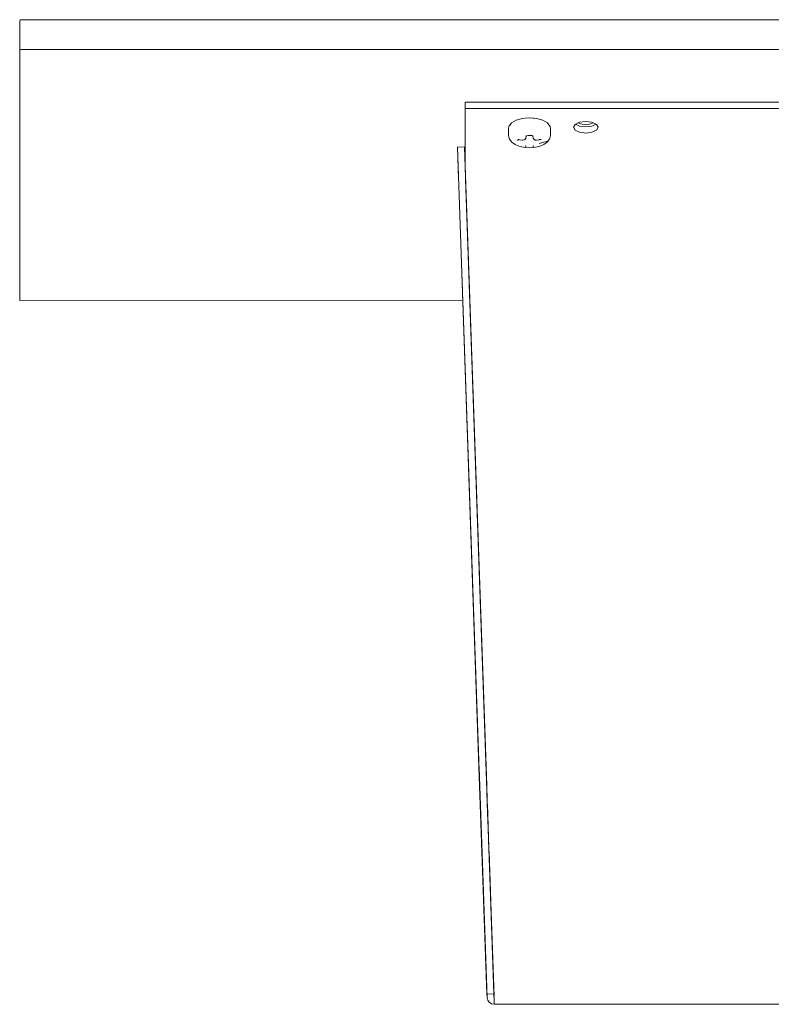
# Model space of a CAD drawing. Units: centimetres. Extents: x -18 to 18.3, y -3.8 to 10.3.
# Drawn here: x 1.4 to 3.6, y 7.4 to 10.3 of the extents above; entities that cross this region are included whole.
import ezdxf

# ---------------------------------------------------------------- set-up
doc = ezdxf.new("R2010")
doc.units = ezdxf.units.CM
doc.header["$MEASUREMENT"] = 0
doc.layers.add('Livello 1', color=7, linetype='Continuous')

msp = doc.modelspace()

# ---------------------------------------------------------------- linework, layer by layer
at = {"layer": 'Livello 1', "color": 250, "lineweight": 9}
for points, knots in [([(2.68058, 9.45091), (2.68058, 9.45091), (1.35932, 9.45191), (1.35932, 9.45191), (1.35932, 9.45191), (1.35932, 9.45191), (1.35932, 10.28701), (1.35932, 10.28701), (1.35932, 10.28701), (1.35932, 10.28701), (1.36052, 10.28851), (1.36052, 10.28851), (1.36052, 10.28851), (1.36052, 10.28851), (1.36352, 10.28922), (1.36352, 10.28922), (1.36352, 10.28922), (1.36352, 10.28922), (13.9377, 10.28922), (13.9377, 10.28922), (13.9377, 10.28922), (13.9377, 10.28922), (13.94069, 10.28851), (13.94069, 10.28851), (13.94069, 10.28851), (13.94069, 10.28851), (13.94189, 10.28701), (13.94189, 10.28701), (13.94189, 10.28701), (13.94189, 10.28701), (13.94189, 9.45191), (13.94189, 9.45191), (13.94189, 9.45191), (13.94189, 9.45191), (13.60685, 9.45161), (13.60685, 9.45161)], [0, 0, 0, 0, 0.1, 0.1, 0.1, 0.1, 0.2, 0.2, 0.2, 0.2, 0.3, 0.3, 0.3, 0.3, 0.4, 0.4, 0.4, 0.4, 0.5, 0.5, 0.5, 0.5, 0.6, 0.6, 0.6, 0.6, 0.7, 0.7, 0.7, 0.7, 0.8, 0.8, 0.8, 0.8, 1, 1, 1, 1]), ([(13.94189, 9.55672), (13.94189, 9.55672), (13.94189, 10.28701), (13.94189, 10.28701), (13.94189, 10.28701), (13.94189, 10.28701), (13.94069, 10.28851), (13.94069, 10.28851), (13.94069, 10.28851), (13.94069, 10.28851), (13.9377, 10.28922), (13.9377, 10.28922), (13.9377, 10.28922), (13.9377, 10.28922), (1.36352, 10.28922), (1.36352, 10.28922), (1.36352, 10.28922), (1.36352, 10.28922), (1.36052, 10.28851), (1.36052, 10.28851), (1.36052, 10.28851), (1.36052, 10.28851), (1.35932, 10.28701), (1.35932, 10.28701), (1.35932, 10.28701), (1.35932, 10.28701), (1.35932, 9.55672), (1.35932, 9.55672)], [0, 0, 0, 0, 0.125, 0.125, 0.125, 0.125, 0.25, 0.25, 0.25, 0.25, 0.375, 0.375, 0.375, 0.375, 0.5, 0.5, 0.5, 0.5, 0.625, 0.625, 0.625, 0.625, 0.75, 0.75, 0.75, 0.75, 1, 1, 1, 1]), ([(1.35932, 9.55672), (1.35932, 9.55672), (1.35932, 9.55672), (1.35932, 9.55672), (1.35932, 9.55672), (1.35932, 9.55672), (1.35932, 10.28701), (1.35932, 10.28701)], [0, 0, 0, 0, 0.3333333, 0.3333333, 0.3333333, 0.3333333, 1, 1, 1, 1]), ([(1.35932, 9.45191), (1.35932, 9.45191), (1.35932, 9.45191), (1.35932, 9.45191), (1.35932, 9.45191), (1.35932, 9.45191), (1.35932, 10.1981), (1.35932, 10.1981), (1.35932, 10.1981), (1.35932, 10.1981), (1.36052, 10.1997), (1.36052, 10.1997), (1.36052, 10.1997), (1.36052, 10.1997), (1.36352, 10.20031), (1.36352, 10.20031), (1.36352, 10.20031), (1.36352, 10.20031), (13.9377, 10.20031), (13.9377, 10.20031), (13.9377, 10.20031), (13.9377, 10.20031), (13.94069, 10.1997), (13.94069, 10.1997), (13.94069, 10.1997), (13.94069, 10.1997), (13.94189, 10.1981), (13.94189, 10.1981), (13.94189, 10.1981), (13.94189, 10.1981), (13.94189, 9.45191), (13.94189, 9.45191)], [0, 0, 0, 0, 0.1111111, 0.1111111, 0.1111111, 0.1111111, 0.2222222, 0.2222222, 0.2222222, 0.2222222, 0.3333333, 0.3333333, 0.3333333, 0.3333333, 0.4444444, 0.4444444, 0.4444444, 0.4444444, 0.5555556, 0.5555556, 0.5555556, 0.5555556, 0.6666667, 0.6666667, 0.6666667, 0.6666667, 0.7777778, 0.7777778, 0.7777778, 0.7777778, 1, 1, 1, 1]), ([(2.7746, 7.35934), (2.7746, 7.35934), (2.68759, 9.85186), (2.68759, 9.85186), (2.68759, 9.85186), (2.68759, 9.85186), (2.68759, 10.04298), (2.68759, 10.04298), (2.68759, 10.04298), (2.68759, 10.04298), (12.61362, 10.04298), (12.61362, 10.04298), (12.61362, 10.04298), (12.61362, 10.04298), (12.61362, 9.85186), (12.61362, 9.85186), (12.61362, 9.85186), (12.61362, 9.85186), (12.52642, 7.35324), (12.52642, 7.35324), (12.52642, 7.35324), (12.52642, 7.35324), (12.51701, 7.35324), (12.51701, 7.35324)], [0, 0, 0, 0, 0.1428571, 0.1428571, 0.1428571, 0.1428571, 0.2857143, 0.2857143, 0.2857143, 0.2857143, 0.4285714, 0.4285714, 0.4285714, 0.4285714, 0.5714286, 0.5714286, 0.5714286, 0.5714286, 0.7142857, 0.7142857, 0.7142857, 0.7142857, 1, 1, 1, 1]), ([(2.93882, 9.97437), (2.93882, 9.97437), (2.94042, 9.97227), (2.94042, 9.97227), (2.94042, 9.97227), (2.94042, 9.97227), (2.94142, 9.97047), (2.94142, 9.97047), (2.94142, 9.97047), (2.94142, 9.97047), (2.94262, 9.96467), (2.94262, 9.96467), (2.94262, 9.96467), (2.94262, 9.96467), (2.94262, 9.94477), (2.94262, 9.94477), (2.94262, 9.94477), (2.94262, 9.94477), (2.94142, 9.93896), (2.94142, 9.93896), (2.94142, 9.93896), (2.94142, 9.93896), (2.93941, 9.93297), (2.93941, 9.93297), (2.93941, 9.93297), (2.93941, 9.93297), (2.93222, 9.92366), (2.93222, 9.92366), (2.93222, 9.92366), (2.93222, 9.92366), (2.92231, 9.91707), (2.92231, 9.91707), (2.92231, 9.91707), (2.92231, 9.91707), (2.91371, 9.91307), (2.91371, 9.91307), (2.91371, 9.91307), (2.91371, 9.91307), (2.90331, 9.90996), (2.90331, 9.90996), (2.90331, 9.90996), (2.90331, 9.90996), (2.89171, 9.90807), (2.89171, 9.90807), (2.89171, 9.90807), (2.89171, 9.90807), (2.87971, 9.90746), (2.87971, 9.90746), (2.87971, 9.90746), (2.87971, 9.90746), (2.86761, 9.90807), (2.86761, 9.90807), (2.86761, 9.90807), (2.86761, 9.90807), (2.85601, 9.90996), (2.85601, 9.90996), (2.85601, 9.90996), (2.85601, 9.90996), (2.84571, 9.91307), (2.84571, 9.91307), (2.84571, 9.91307), (2.84571, 9.91307), (2.837, 9.91707), (2.837, 9.91707), (2.837, 9.91707), (2.837, 9.91707), (2.8271, 9.92366), (2.8271, 9.92366), (2.8271, 9.92366), (2.8271, 9.92366), (2.8199, 9.93297), (2.8199, 9.93297), (2.8199, 9.93297), (2.8199, 9.93297), (2.818, 9.93896), (2.818, 9.93896), (2.818, 9.93896), (2.818, 9.93896), (2.8168, 9.94477), (2.8168, 9.94477), (2.8168, 9.94477), (2.8168, 9.94477), (2.8168, 9.96467), (2.8168, 9.96467), (2.8168, 9.96467), (2.8168, 9.96467), (2.818, 9.97047), (2.818, 9.97047), (2.818, 9.97047), (2.818, 9.97047), (2.8189, 9.97227), (2.8189, 9.97227), (2.8189, 9.97227), (2.8189, 9.97227), (2.8216, 9.97597), (2.8216, 9.97597), (2.8216, 9.97597), (2.8216, 9.97597), (2.8263, 9.98178), (2.8263, 9.98178), (2.8263, 9.98178), (2.8263, 9.98178), (2.84, 9.98948), (2.84, 9.98948), (2.84, 9.98948), (2.84, 9.98948), (2.8586, 9.99448), (2.8586, 9.99448), (2.8586, 9.99448), (2.8586, 9.99448), (2.86681, 9.99528), (2.86681, 9.99528), (2.86681, 9.99528), (2.86681, 9.99528), (2.87971, 9.99627), (2.87971, 9.99627), (2.87971, 9.99627), (2.87971, 9.99627), (2.90081, 9.99448), (2.90081, 9.99448), (2.90081, 9.99448), (2.90081, 9.99448), (2.91931, 9.98948), (2.91931, 9.98948), (2.91931, 9.98948), (2.91931, 9.98948), (2.93311, 9.98178), (2.93311, 9.98178), (2.93311, 9.98178), (2.93311, 9.98178), (2.93782, 9.97597), (2.93782, 9.97597), (2.93782, 9.97597), (2.93782, 9.97597), (2.94142, 9.97047), (2.94142, 9.97047)], [0, 0, 0, 0, 0.0285714, 0.0285714, 0.0285714, 0.0285714, 0.0571429, 0.0571429, 0.0571429, 0.0571429, 0.0857143, 0.0857143, 0.0857143, 0.0857143, 0.1142857, 0.1142857, 0.1142857, 0.1142857, 0.1428571, 0.1428571, 0.1428571, 0.1428571, 0.1714286, 0.1714286, 0.1714286, 0.1714286, 0.2, 0.2, 0.2, 0.2, 0.2285714, 0.2285714, 0.2285714, 0.2285714, 0.2571429, 0.2571429, 0.2571429, 0.2571429, 0.2857143, 0.2857143, 0.2857143, 0.2857143, 0.3142857, 0.3142857, 0.3142857, 0.3142857, 0.3428571, 0.3428571, 0.3428571, 0.3428571, 0.3714286, 0.3714286, 0.3714286, 0.3714286, 0.4, 0.4, 0.4, 0.4, 0.4285714, 0.4285714, 0.4285714, 0.4285714, 0.4571429, 0.4571429, 0.4571429, 0.4571429, 0.4857143, 0.4857143, 0.4857143, 0.4857143, 0.5142857, 0.5142857, 0.5142857, 0.5142857, 0.5428571, 0.5428571, 0.5428571, 0.5428571, 0.5714286, 0.5714286, 0.5714286, 0.5714286, 0.6, 0.6, 0.6, 0.6, 0.6285714, 0.6285714, 0.6285714, 0.6285714, 0.6571429, 0.6571429, 0.6571429, 0.6571429, 0.6857143, 0.6857143, 0.6857143, 0.6857143, 0.7142857, 0.7142857, 0.7142857, 0.7142857, 0.7428571, 0.7428571, 0.7428571, 0.7428571, 0.7714286, 0.7714286, 0.7714286, 0.7714286, 0.8, 0.8, 0.8, 0.8, 0.8285714, 0.8285714, 0.8285714, 0.8285714, 0.8571429, 0.8571429, 0.8571429, 0.8571429, 0.8857143, 0.8857143, 0.8857143, 0.8857143, 0.9142857, 0.9142857, 0.9142857, 0.9142857, 0.9428571, 0.9428571, 0.9428571, 0.9428571, 1, 1, 1, 1]), ([(2.90081, 9.99448), (2.90081, 9.99448), (2.89261, 9.99528), (2.89261, 9.99528), (2.89261, 9.99528), (2.89261, 9.99528), (2.88981, 9.99538), (2.88981, 9.99538)], [0, 0, 0, 0, 0.3333333, 0.3333333, 0.3333333, 0.3333333, 1, 1, 1, 1]), ([(3.01073, 9.96837), (3.01073, 9.96837), (3.01562, 9.97697), (3.01562, 9.97697), (3.01562, 9.97697), (3.01562, 9.97697), (3.02913, 9.98327), (3.02913, 9.98327), (3.02913, 9.98327), (3.02913, 9.98327), (3.04743, 9.98558), (3.04743, 9.98558), (3.04743, 9.98558), (3.04743, 9.98558), (3.06583, 9.98327), (3.06583, 9.98327), (3.06583, 9.98327), (3.06583, 9.98327), (3.07923, 9.97697), (3.07923, 9.97697), (3.07923, 9.97697), (3.07923, 9.97697), (3.08413, 9.96837), (3.08413, 9.96837)], [0, 0, 0, 0, 0.1428571, 0.1428571, 0.1428571, 0.1428571, 0.2857143, 0.2857143, 0.2857143, 0.2857143, 0.4285714, 0.4285714, 0.4285714, 0.4285714, 0.5714286, 0.5714286, 0.5714286, 0.5714286, 0.7142857, 0.7142857, 0.7142857, 0.7142857, 1, 1, 1, 1]), ([(3.01073, 9.96837), (3.01073, 9.96837), (3.01562, 9.95977), (3.01562, 9.95977), (3.01562, 9.95977), (3.01562, 9.95977), (3.02913, 9.95347), (3.02913, 9.95347), (3.02913, 9.95347), (3.02913, 9.95347), (3.04743, 9.95117), (3.04743, 9.95117), (3.04743, 9.95117), (3.04743, 9.95117), (3.06583, 9.95347), (3.06583, 9.95347), (3.06583, 9.95347), (3.06583, 9.95347), (3.07923, 9.95977), (3.07923, 9.95977), (3.07923, 9.95977), (3.07923, 9.95977), (3.08413, 9.96837), (3.08413, 9.96837)], [0, 0, 0, 0, 0.1428571, 0.1428571, 0.1428571, 0.1428571, 0.2857143, 0.2857143, 0.2857143, 0.2857143, 0.4285714, 0.4285714, 0.4285714, 0.4285714, 0.5714286, 0.5714286, 0.5714286, 0.5714286, 0.7142857, 0.7142857, 0.7142857, 0.7142857, 1, 1, 1, 1]), ([(3.07783, 9.97767), (3.07783, 9.97767), (3.06583, 9.97197), (3.06583, 9.97197), (3.06583, 9.97197), (3.06583, 9.97197), (3.04743, 9.96967), (3.04743, 9.96967), (3.04743, 9.96967), (3.04743, 9.96967), (3.02913, 9.97197), (3.02913, 9.97197), (3.02913, 9.97197), (3.02913, 9.97197), (3.01713, 9.97767), (3.01713, 9.97767)], [0, 0, 0, 0, 0.2, 0.2, 0.2, 0.2, 0.4, 0.4, 0.4, 0.4, 0.6, 0.6, 0.6, 0.6, 1, 1, 1, 1]), ([(3.02622, 9.98197), (3.02622, 9.98197), (3.03213, 9.97827), (3.03213, 9.97827), (3.03213, 9.97827), (3.03213, 9.97827), (3.04743, 9.97597), (3.04743, 9.97597), (3.04743, 9.97597), (3.04743, 9.97597), (3.06283, 9.97827), (3.06283, 9.97827), (3.06283, 9.97827), (3.06283, 9.97827), (3.06873, 9.98188), (3.06873, 9.98188)], [0, 0, 0, 0, 0.2, 0.2, 0.2, 0.2, 0.4, 0.4, 0.4, 0.4, 0.6, 0.6, 0.6, 0.6, 1, 1, 1, 1]), ([(2.8449, 9.93157), (2.8449, 9.93157), (2.84771, 9.93197), (2.84771, 9.93197), (2.84771, 9.93197), (2.84771, 9.93197), (2.851, 9.93126), (2.851, 9.93126), (2.851, 9.93126), (2.851, 9.93126), (2.85841, 9.93006), (2.85841, 9.93006), (2.85841, 9.93006), (2.85841, 9.93006), (2.86091, 9.93057), (2.86091, 9.93057)], [0, 0, 0, 0, 0.2, 0.2, 0.2, 0.2, 0.4, 0.4, 0.4, 0.4, 0.6, 0.6, 0.6, 0.6, 1, 1, 1, 1]), ([(2.85831, 9.93037), (2.85831, 9.93037), (2.86381, 9.93087), (2.86381, 9.93087), (2.86381, 9.93087), (2.86381, 9.93087), (2.86541, 9.93157), (2.86541, 9.93157), (2.86541, 9.93157), (2.86541, 9.93157), (2.86841, 9.93376), (2.86841, 9.93376), (2.86841, 9.93376), (2.86841, 9.93376), (2.86911, 9.93587), (2.86911, 9.93587)], [0, 0, 0, 0, 0.2, 0.2, 0.2, 0.2, 0.4, 0.4, 0.4, 0.4, 0.6, 0.6, 0.6, 0.6, 1, 1, 1, 1]), ([(2.8662, 9.93266), (2.8662, 9.93266), (2.86831, 9.93477), (2.86831, 9.93477), (2.86831, 9.93477), (2.86831, 9.93477), (2.86911, 9.93587), (2.86911, 9.93587), (2.86911, 9.93587), (2.86911, 9.93587), (2.86971, 9.94227), (2.86971, 9.94227)], [0, 0, 0, 0, 0.25, 0.25, 0.25, 0.25, 0.5, 0.5, 0.5, 0.5, 1, 1, 1, 1]), ([(2.87071, 9.94327), (2.87071, 9.94327), (2.86971, 9.94227), (2.86971, 9.94227), (2.86971, 9.94227), (2.86971, 9.94227), (2.86921, 9.94057), (2.86921, 9.94057)], [0, 0, 0, 0, 0.3333333, 0.3333333, 0.3333333, 0.3333333, 1, 1, 1, 1]), ([(2.88721, 9.94377), (2.88721, 9.94377), (2.88381, 9.94397), (2.88381, 9.94397), (2.88381, 9.94397), (2.88381, 9.94397), (2.87551, 9.94397), (2.87551, 9.94397), (2.87551, 9.94397), (2.87551, 9.94397), (2.86951, 9.94307), (2.86951, 9.94307)], [0, 0, 0, 0, 0.25, 0.25, 0.25, 0.25, 0.5, 0.5, 0.5, 0.5, 1, 1, 1, 1]), ([(2.89021, 9.94057), (2.89021, 9.94057), (2.88961, 9.94227), (2.88961, 9.94227), (2.88961, 9.94227), (2.88961, 9.94227), (2.88851, 9.94347), (2.88851, 9.94347)], [0, 0, 0, 0, 0.3333333, 0.3333333, 0.3333333, 0.3333333, 1, 1, 1, 1]), ([(2.88961, 9.94227), (2.88961, 9.94227), (2.89031, 9.93587), (2.89031, 9.93587), (2.89031, 9.93587), (2.89031, 9.93587), (2.89221, 9.93256), (2.89221, 9.93256), (2.89221, 9.93256), (2.89221, 9.93256), (2.89421, 9.93157), (2.89421, 9.93157), (2.89421, 9.93157), (2.89421, 9.93157), (2.89711, 9.93047), (2.89711, 9.93047), (2.89711, 9.93047), (2.89711, 9.93047), (2.90101, 9.93006), (2.90101, 9.93006), (2.90101, 9.93006), (2.90101, 9.93006), (2.90841, 9.93126), (2.90841, 9.93126), (2.90841, 9.93126), (2.90841, 9.93126), (2.90901, 9.93167), (2.90901, 9.93167)], [0, 0, 0, 0, 0.125, 0.125, 0.125, 0.125, 0.25, 0.25, 0.25, 0.25, 0.375, 0.375, 0.375, 0.375, 0.5, 0.5, 0.5, 0.5, 0.625, 0.625, 0.625, 0.625, 0.75, 0.75, 0.75, 0.75, 1, 1, 1, 1]), ([(2.90851, 9.93167), (2.90851, 9.93167), (2.91171, 9.93197), (2.91171, 9.93197), (2.91171, 9.93197), (2.91171, 9.93197), (2.91441, 9.93157), (2.91441, 9.93157)], [0, 0, 0, 0, 0.3333333, 0.3333333, 0.3333333, 0.3333333, 1, 1, 1, 1]), ([(2.90851, 9.91966), (2.90851, 9.91966), (2.91171, 9.92057), (2.91171, 9.92057), (2.91171, 9.92057), (2.91171, 9.92057), (2.93291, 9.92736), (2.93291, 9.92736), (2.93291, 9.92736), (2.93291, 9.92736), (2.91161, 9.92057), (2.91161, 9.92057), (2.91161, 9.92057), (2.91161, 9.92057), (2.91171, 9.92067), (2.91171, 9.92067)], [0, 0, 0, 0, 0.2, 0.2, 0.2, 0.2, 0.4, 0.4, 0.4, 0.4, 0.6, 0.6, 0.6, 0.6, 1, 1, 1, 1]), ([(2.72919, 8.06034), (2.72919, 8.06034), (2.73109, 8.00403), (2.73109, 8.00403), (2.73109, 8.00403), (2.73109, 8.00403), (2.66458, 9.90947), (2.66458, 9.90947), (2.66458, 9.90947), (2.66458, 9.90947), (2.68558, 9.91016), (2.68558, 9.91016)], [0, 0, 0, 0, 0.25, 0.25, 0.25, 0.25, 0.5, 0.5, 0.5, 0.5, 1, 1, 1, 1]), ([(2.75009, 8.06243), (2.75009, 8.06243), (2.68558, 9.91016), (2.68558, 9.91016), (2.68558, 9.91016), (2.68558, 9.91016), (2.69188, 9.72964), (2.69188, 9.72964)], [0, 0, 0, 0, 0.3333333, 0.3333333, 0.3333333, 0.3333333, 1, 1, 1, 1]), ([(2.86761, 9.91126), (2.86761, 9.91126), (2.86841, 9.91256), (2.86841, 9.91256), (2.86841, 9.91256), (2.86841, 9.91256), (2.86921, 9.91396), (2.86921, 9.91396)], [0, 0, 0, 0, 0.3333333, 0.3333333, 0.3333333, 0.3333333, 1, 1, 1, 1]), ([(2.89251, 9.91206), (2.89251, 9.91206), (2.89091, 9.91256), (2.89091, 9.91256), (2.89091, 9.91256), (2.89091, 9.91256), (2.88961, 9.91346), (2.88961, 9.91346)], [0, 0, 0, 0, 0.3333333, 0.3333333, 0.3333333, 0.3333333, 1, 1, 1, 1]), ([(2.74999, 8.06323), (2.74999, 8.06323), (2.69979, 9.50111), (2.69979, 9.50111), (2.69979, 9.50111), (2.69979, 9.50111), (2.70079, 9.47221), (2.70079, 9.47221)], [0, 0, 0, 0, 0.3333333, 0.3333333, 0.3333333, 0.3333333, 1, 1, 1, 1]), ([(2.68069, 9.44841), (2.68069, 9.44841), (2.73109, 8.00403), (2.73109, 8.00403), (2.73109, 8.00403), (2.73109, 8.00403), (2.68069, 9.44841), (2.68069, 9.44841)], [0, 0, 0, 0, 0.3333333, 0.3333333, 0.3333333, 0.3333333, 1, 1, 1, 1]), ([(2.72919, 8.06034), (2.72919, 8.06034), (2.75039, 7.45146), (2.75039, 7.45146), (2.75039, 7.45146), (2.75039, 7.45146), (2.72919, 8.06034), (2.72919, 8.06034)], [0, 0, 0, 0, 0.3333333, 0.3333333, 0.3333333, 0.3333333, 1, 1, 1, 1]), ([(2.75259, 7.38845), (2.75259, 7.38845), (2.75279, 7.38395), (2.75279, 7.38395), (2.75279, 7.38395), (2.75279, 7.38395), (2.72919, 8.06034), (2.72919, 8.06034)], [0, 0, 0, 0, 0.3333333, 0.3333333, 0.3333333, 0.3333333, 1, 1, 1, 1]), ([(2.73799, 7.8067), (2.73799, 7.8067), (2.75039, 7.45146), (2.75039, 7.45146), (2.75039, 7.45146), (2.75039, 7.45146), (2.72919, 8.06034), (2.72919, 8.06034)], [0, 0, 0, 0, 0.3333333, 0.3333333, 0.3333333, 0.3333333, 1, 1, 1, 1]), ([(2.75749, 7.85041), (2.75749, 7.85041), (2.77369, 7.38474), (2.77369, 7.38474), (2.77369, 7.38474), (2.77369, 7.38474), (2.75279, 7.38395), (2.75279, 7.38395), (2.75279, 7.38395), (2.75279, 7.38395), (2.73299, 7.94942), (2.73299, 7.94942)], [0, 0, 0, 0, 0.25, 0.25, 0.25, 0.25, 0.5, 0.5, 0.5, 0.5, 1, 1, 1, 1]), ([(2.75899, 7.80751), (2.75899, 7.80751), (2.77359, 7.38915), (2.77359, 7.38915), (2.77359, 7.38915), (2.77359, 7.38915), (2.75749, 7.85041), (2.75749, 7.85041)], [0, 0, 0, 0, 0.3333333, 0.3333333, 0.3333333, 0.3333333, 1, 1, 1, 1]), ([(2.75899, 7.80751), (2.75899, 7.80751), (2.7714, 7.45225), (2.7714, 7.45225), (2.7714, 7.45225), (2.7714, 7.45225), (2.75899, 7.80751), (2.75899, 7.80751)], [0, 0, 0, 0, 0.3333333, 0.3333333, 0.3333333, 0.3333333, 1, 1, 1, 1]), ([(2.75899, 7.80751), (2.75899, 7.80751), (2.7714, 7.45225), (2.7714, 7.45225), (2.7714, 7.45225), (2.7714, 7.45225), (2.75899, 7.80751), (2.75899, 7.80751)], [0, 0, 0, 0, 0.3333333, 0.3333333, 0.3333333, 0.3333333, 1, 1, 1, 1]), ([(2.75279, 7.38395), (2.75279, 7.38395), (2.75309, 7.37354), (2.75309, 7.37354), (2.75309, 7.37354), (2.75309, 7.37354), (2.75219, 7.40155), (2.75219, 7.40155)], [0, 0, 0, 0, 0.3333333, 0.3333333, 0.3333333, 0.3333333, 1, 1, 1, 1]), ([(12.52642, 7.35484), (12.52642, 7.35484), (12.52642, 7.35324), (12.52642, 7.35324), (12.52642, 7.35324), (12.52642, 7.35324), (2.7741, 7.35324), (2.7741, 7.35324), (2.7741, 7.35324), (2.7741, 7.35324), (2.76619, 7.35484), (2.76619, 7.35484), (2.76619, 7.35484), (2.76619, 7.35484), (2.75959, 7.35915), (2.75959, 7.35915), (2.75959, 7.35915), (2.75959, 7.35915), (2.75499, 7.36565), (2.75499, 7.36565), (2.75499, 7.36565), (2.75499, 7.36565), (2.75309, 7.37354), (2.75309, 7.37354), (2.75309, 7.37354), (2.75309, 7.37354), (2.75279, 7.38395), (2.75279, 7.38395), (2.75279, 7.38395), (2.75279, 7.38395), (2.77369, 7.38474), (2.77369, 7.38474)], [0, 0, 0, 0, 0.1111111, 0.1111111, 0.1111111, 0.1111111, 0.2222222, 0.2222222, 0.2222222, 0.2222222, 0.3333333, 0.3333333, 0.3333333, 0.3333333, 0.4444444, 0.4444444, 0.4444444, 0.4444444, 0.5555556, 0.5555556, 0.5555556, 0.5555556, 0.6666667, 0.6666667, 0.6666667, 0.6666667, 0.7777778, 0.7777778, 0.7777778, 0.7777778, 1, 1, 1, 1]), ([(2.7741, 7.35324), (2.7741, 7.35324), (2.76619, 7.35484), (2.76619, 7.35484), (2.76619, 7.35484), (2.76619, 7.35484), (2.75959, 7.35915), (2.75959, 7.35915), (2.75959, 7.35915), (2.75959, 7.35915), (2.75499, 7.36565), (2.75499, 7.36565), (2.75499, 7.36565), (2.75499, 7.36565), (2.75309, 7.37354), (2.75309, 7.37354)], [0, 0, 0, 0, 0.2, 0.2, 0.2, 0.2, 0.4, 0.4, 0.4, 0.4, 0.6, 0.6, 0.6, 0.6, 1, 1, 1, 1]), ([(3.53399, 7.35324), (3.53399, 7.35324), (3.53399, 7.35324), (3.53399, 7.35324), (3.53399, 7.35324), (3.53399, 7.35324), (3.39977, 7.35324), (3.39977, 7.35324)], [0, 0, 0, 0, 0.3333333, 0.3333333, 0.3333333, 0.3333333, 1, 1, 1, 1]), ([(3.53399, 7.35324), (3.53399, 7.35324), (3.53399, 7.35324), (3.53399, 7.35324), (3.53399, 7.35324), (3.53399, 7.35324), (3.39977, 7.35324), (3.39977, 7.35324)], [0, 0, 0, 0, 0.3333333, 0.3333333, 0.3333333, 0.3333333, 1, 1, 1, 1])]:
    msp.add_open_spline(points, degree=3, knots=knots, dxfattribs=at)
for points in [[(2.68759, 10.04298), (2.68759, 10.04298), (2.68759, 9.85186), (2.68759, 9.85186)], [(2.68759, 10.02448), (2.68759, 10.02448), (12.61362, 10.02448), (12.61362, 10.02448)], [(2.8443, 9.92927), (2.8443, 9.92927), (2.84651, 9.93177), (2.84651, 9.93177)], [(2.88991, 9.94307), (2.88991, 9.94307), (2.88381, 9.94457), (2.88381, 9.94457)], [(2.91301, 9.93177), (2.91301, 9.93177), (2.91411, 9.93067), (2.91411, 9.93067)], [(2.66458, 9.90947), (2.66458, 9.90947), (2.66788, 9.81365), (2.66788, 9.81365)], [(2.68558, 9.91016), (2.68558, 9.91016), (2.75009, 8.06243), (2.75009, 8.06243)], [(2.75009, 8.06243), (2.75009, 8.06243), (2.68558, 9.91016), (2.68558, 9.91016)], [(2.68759, 9.85265), (2.68759, 9.85265), (2.68759, 9.85186), (2.68759, 9.85186)], [(2.68889, 9.81445), (2.68889, 9.81445), (2.75359, 7.96282), (2.75359, 7.96282)], [(2.74999, 8.06323), (2.74999, 8.06323), (2.68889, 9.81445), (2.68889, 9.81445)], [(2.69438, 9.65583), (2.69438, 9.65583), (2.69659, 9.59293), (2.69659, 9.59293)], [(2.75139, 7.42276), (2.75139, 7.42276), (2.67569, 9.59222), (2.67569, 9.59222)], [(2.69659, 9.59293), (2.69659, 9.59293), (2.75349, 7.96322), (2.75349, 7.96322)], [(2.67748, 9.54062), (2.67748, 9.54062), (2.67888, 9.50032), (2.67888, 9.50032)], [(2.74999, 8.06323), (2.74999, 8.06323), (2.69839, 9.54131), (2.69839, 9.54131)], [(2.70149, 9.4549), (2.70149, 9.4549), (2.75349, 7.96402), (2.75349, 7.96402)], [(2.68069, 9.44841), (2.68069, 9.44841), (2.75139, 7.42276), (2.75139, 7.42276)], [(2.68069, 9.44841), (2.68069, 9.44841), (2.75139, 7.42276), (2.75139, 7.42276)], [(2.70159, 9.45191), (2.70159, 9.45191), (2.70149, 9.4523), (2.70149, 9.4523)], [(2.74999, 8.06323), (2.74999, 8.06323), (2.70159, 9.45101), (2.70159, 9.45101)], [(2.70159, 9.45101), (2.70159, 9.45101), (2.75359, 7.96082), (2.75359, 7.96082)], [(2.70159, 9.45101), (2.70159, 9.45101), (2.75359, 7.96082), (2.75359, 7.96082)], [(2.70159, 9.45101), (2.70159, 9.45101), (2.74999, 8.06323), (2.74999, 8.06323)], [(2.74999, 8.06323), (2.74999, 8.06323), (2.70159, 9.45101), (2.70159, 9.45101)], [(2.70159, 9.45101), (2.70159, 9.45101), (2.74999, 8.06323), (2.74999, 8.06323)], [(2.72919, 8.06034), (2.72919, 8.06034), (2.73109, 8.00403), (2.73109, 8.00403)], [(2.75139, 7.42276), (2.75139, 7.42276), (2.72919, 8.06034), (2.72919, 8.06034)], [(2.72919, 8.06034), (2.72919, 8.06034), (2.75219, 7.40155), (2.75219, 7.40155)], [(2.72919, 8.06034), (2.72919, 8.06034), (2.75309, 7.37354), (2.75309, 7.37354)], [(2.75309, 7.37354), (2.75309, 7.37354), (2.72919, 8.06034), (2.72919, 8.06034)], [(2.75309, 7.37354), (2.75309, 7.37354), (2.72919, 8.06034), (2.72919, 8.06034)], [(2.72919, 8.06034), (2.72919, 8.06034), (2.75309, 7.37354), (2.75309, 7.37354)], [(2.75309, 7.37354), (2.75309, 7.37354), (2.72919, 8.06034), (2.72919, 8.06034)], [(2.72919, 8.06034), (2.72919, 8.06034), (2.75139, 7.42276), (2.75139, 7.42276)], [(2.72919, 8.06034), (2.72919, 8.06034), (2.73109, 8.00403), (2.73109, 8.00403)], [(2.75009, 8.06243), (2.75009, 8.06243), (2.75389, 7.95162), (2.75389, 7.95162)], [(2.75009, 8.06243), (2.75009, 8.06243), (2.75199, 8.00623), (2.75199, 8.00623)], [(2.75389, 7.95152), (2.75389, 7.95152), (2.75009, 8.06103), (2.75009, 8.06103)], [(2.75209, 8.00472), (2.75209, 8.00472), (2.75009, 8.06103), (2.75009, 8.06103)], [(2.75209, 8.00472), (2.75209, 8.00472), (2.75009, 8.06103), (2.75009, 8.06103)], [(2.75009, 8.06103), (2.75009, 8.06103), (2.75199, 8.00623), (2.75199, 8.00623)], [(2.75009, 8.06103), (2.75009, 8.06103), (2.75209, 8.00472), (2.75209, 8.00472)], [(2.75209, 8.00472), (2.75209, 8.00472), (2.75009, 8.06103), (2.75009, 8.06103)], [(2.75199, 8.00623), (2.75199, 8.00623), (2.75019, 8.05923), (2.75019, 8.05923)], [(2.73299, 7.94942), (2.73299, 7.94942), (2.73109, 8.00403), (2.73109, 8.00403)], [(2.75209, 8.00472), (2.75209, 8.00472), (2.75389, 7.95162), (2.75389, 7.95162)], [(2.75349, 7.96342), (2.75349, 7.96342), (2.75209, 8.00472), (2.75209, 8.00472)], [(2.75349, 7.96292), (2.75349, 7.96292), (2.75209, 8.00472), (2.75209, 8.00472)], [(2.75389, 7.95162), (2.75389, 7.95162), (2.75209, 8.00472), (2.75209, 8.00472)], [(2.73299, 7.94942), (2.73299, 7.94942), (2.75219, 7.40155), (2.75219, 7.40155)], [(2.73299, 7.94942), (2.73299, 7.94942), (2.75279, 7.38395), (2.75279, 7.38395)], [(2.75389, 7.95152), (2.75389, 7.95152), (2.75579, 7.89951), (2.75579, 7.89951)], [(2.75389, 7.95152), (2.75389, 7.95152), (2.75579, 7.89951), (2.75579, 7.89951)], [(2.75389, 7.95152), (2.75389, 7.95152), (2.75579, 7.89951), (2.75579, 7.89951)], [(2.75739, 7.8534), (2.75739, 7.8534), (2.75389, 7.95152), (2.75389, 7.95152)], [(2.75739, 7.8534), (2.75739, 7.8534), (2.75389, 7.95152), (2.75389, 7.95152)], [(2.75739, 7.85161), (2.75739, 7.85161), (2.75399, 7.95012), (2.75399, 7.95012)], [(2.75399, 7.95012), (2.75399, 7.95012), (2.75739, 7.85161), (2.75739, 7.85161)], [(2.75889, 7.8087), (2.75889, 7.8087), (2.75739, 7.85161), (2.75739, 7.85161)], [(2.75889, 7.8087), (2.75889, 7.8087), (2.75739, 7.85161), (2.75739, 7.85161)], [(2.75749, 7.8511), (2.75749, 7.8511), (2.77159, 7.44536), (2.77159, 7.44536)], [(2.774, 7.37724), (2.774, 7.37724), (2.75749, 7.85041), (2.75749, 7.85041)], [(2.75749, 7.85041), (2.75749, 7.85041), (2.75889, 7.8087), (2.75889, 7.8087)], [(2.75749, 7.85041), (2.75749, 7.85041), (2.75889, 7.8087), (2.75889, 7.8087)], [(2.75899, 7.8067), (2.75899, 7.8067), (2.75899, 7.8078), (2.75899, 7.8078)], [(2.75899, 7.80751), (2.75899, 7.80751), (2.75899, 7.8065), (2.75899, 7.8065)], [(2.75899, 7.80751), (2.75899, 7.80751), (2.77369, 7.38474), (2.77369, 7.38474)], [(2.77369, 7.38474), (2.77369, 7.38474), (2.75899, 7.80751), (2.75899, 7.80751)], [(2.75899, 7.80751), (2.75899, 7.80751), (2.77369, 7.38474), (2.77369, 7.38474)], [(2.77369, 7.38474), (2.77369, 7.38474), (2.75899, 7.80751), (2.75899, 7.80751)], [(2.75899, 7.80751), (2.75899, 7.80751), (2.77369, 7.38474), (2.77369, 7.38474)], [(2.77369, 7.38474), (2.77369, 7.38474), (2.75899, 7.80751), (2.75899, 7.80751)], [(2.75899, 7.80751), (2.75899, 7.80751), (2.77369, 7.38474), (2.77369, 7.38474)], [(2.77369, 7.38474), (2.77369, 7.38474), (2.75899, 7.80751), (2.75899, 7.80751)], [(2.77369, 7.38474), (2.77369, 7.38474), (2.75899, 7.80751), (2.75899, 7.80751)], [(2.75139, 7.42276), (2.75139, 7.42276), (2.75039, 7.45146), (2.75039, 7.45146)], [(2.75039, 7.45146), (2.75039, 7.45146), (2.75139, 7.42276), (2.75139, 7.42276)], [(2.77359, 7.38915), (2.77359, 7.38915), (2.7714, 7.45225), (2.7714, 7.45225)], [(2.7714, 7.45225), (2.7714, 7.45225), (2.77239, 7.42345), (2.77239, 7.42345)], [(2.75309, 7.37354), (2.75309, 7.37354), (2.75219, 7.40155), (2.75219, 7.40155)], [(2.75219, 7.40155), (2.75219, 7.40155), (2.75309, 7.37354), (2.75309, 7.37354)], [(2.75219, 7.40155), (2.75219, 7.40155), (2.75309, 7.37354), (2.75309, 7.37354)], [(2.75279, 7.38395), (2.75279, 7.38395), (2.77369, 7.38474), (2.77369, 7.38474)], [(2.75309, 7.37354), (2.75309, 7.37354), (2.75279, 7.38395), (2.75279, 7.38395)], [(2.75279, 7.38395), (2.75279, 7.38395), (2.75279, 7.38395), (2.75279, 7.38395)], [(2.75279, 7.38395), (2.75279, 7.38395), (2.75279, 7.38395), (2.75279, 7.38395)], [(2.7741, 7.37425), (2.7741, 7.37425), (2.7741, 7.35324), (2.7741, 7.35324)], [(2.7741, 7.37425), (2.7741, 7.37425), (2.7741, 7.35324), (2.7741, 7.35324)], [(2.7746, 7.35934), (2.7746, 7.35934), (2.7741, 7.35324), (2.7741, 7.35324)], [(2.7746, 7.35934), (2.7746, 7.35934), (2.7741, 7.35324), (2.7741, 7.35324)], [(3.39977, 7.35324), (3.39977, 7.35324), (3.53399, 7.35324), (3.53399, 7.35324)], [(3.39977, 7.35324), (3.39977, 7.35324), (3.53399, 7.35324), (3.53399, 7.35324)], [(3.51089, 7.35324), (3.51089, 7.35324), (3.42288, 7.35324), (3.42288, 7.35324)], [(3.42288, 7.35324), (3.42288, 7.35324), (3.51089, 7.35324), (3.51089, 7.35324)], [(3.51089, 7.35324), (3.51089, 7.35324), (3.42288, 7.35324), (3.42288, 7.35324)], [(3.51089, 7.35324), (3.51089, 7.35324), (3.42288, 7.35324), (3.42288, 7.35324)]]:
    msp.add_open_spline(points, degree=3, dxfattribs=at)

doc.saveas('drawing.dxf')
